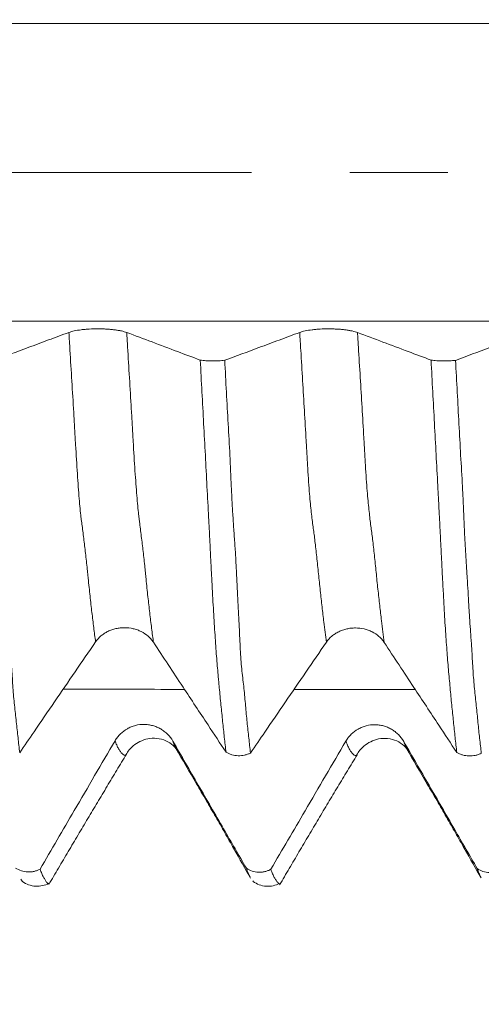
# Model space of a CAD drawing. Units: millimetres. Extents: x -43 to 78, y -82 to 24.
# Drawn here: x 48 to 50, y -4 to 1 of the extents above; entities that cross this region are included whole.
import ezdxf

# ---------------------------------------------------------------- set-up
doc = ezdxf.new("R2010")
doc.units = ezdxf.units.MM
doc.linetypes.add('CENTER', pattern=[47.5, 22, -8.5, 8.5, -8.5])
for name, color, linetype in [('1', 4, 'Continuous'), ('2', 7, 'Continuous'), ('SK2', 7, 'Continuous'), ('SK4', 2, 'CENTER')]:
    doc.layers.add(name, color=color, linetype=linetype)
doc.styles.add('iso_b_vert', font='simplex.shx')
doc.dimstyles.get("Standard").update_dxf_attribs({"dimtxt": 0.18, "dimasz": 0.18, "dimexe": 0.18, "dimexo": 0.0625, "dimgap": 0.09, "dimtad": 1, "dimzin": 0, "dimdsep": 52, "dimtxsty": 'Standard', "dimcen": 0.09, "dimadec": 0, "dimazin": 0, "dimtfac": 1, "dimtdec": 4, "dimtofl": 0, "dimtmove": 0, "dimatfit": 3, "dimfxl": 1, "dimtolj": 1, "dimtzin": 0, "dimarcsym": 0})

# ---------------------------------------------------------------- blocks, each defined once
blk = doc.blocks.new('_U2')
at = {"layer": 'SK2', "lineweight": 13}
for p, q in [((54, 1.5875), (54, 13.985476)), ((57, 4.661678), (57, 13.985476)), ((64.5, 11.985476), (46.5, 11.985476))]:
    blk.add_line(p, q, dxfattribs=at)
at = {"layer": 'SK2', "lineweight": 18}
for points in [[(54, 11.985476), (50.500002, 11.524692), (50.499998, 12.446259)], [(57, 11.985476), (60.499998, 12.446259), (60.500002, 11.524692)]]:
    blk.add_solid(points, dxfattribs=at)
at = {"layer": 'SK2', "lineweight": 18, "attachment_point": 7, "line_spacing_factor": 1.084337, "style": 'iso_b_vert'}
for s, insert, char_height in [('\\W0.5404;3', (53.642534, 19.87059), 3), ("\\W0.6474;'C'", (53.669034, 12.768109), 3.5)]:
    blk.add_mtext(s, dxfattribs=dict(at, insert=insert, char_height=char_height))
blk = doc.blocks.new('_U3')
at = {"layer": 'SK2', "lineweight": 13}
for p, q in [((47, -4.661678), (47, -12.074178)), ((57, -4.661678), (57, -12.074178)), ((57, -10.074178), (47, -10.074178))]:
    blk.add_line(p, q, dxfattribs=at)
at = {"layer": 'SK2', "lineweight": 18}
for points in [[(47, -10.074178), (50.499998, -9.613395), (50.500002, -10.534962)], [(57, -10.074178), (53.500002, -10.534962), (53.499998, -9.613395)]]:
    blk.add_solid(points, dxfattribs=at)
at = {"layer": 'SK2', "lineweight": 18, "insert": (49.492115, -9.189064), "char_height": 3, "attachment_point": 7, "line_spacing_factor": 1.084337, "style": 'iso_b_vert'}
blk.add_mtext('\\W0.5321;10', dxfattribs=at)
blk = doc.blocks.new('_U4')
at = {"layer": 'SK2', "lineweight": 13}
for p, q in [((27, -3.87455), (27, -34.574178)), ((57, -4.661678), (57, -34.574178)), ((57, -32.574178), (27, -32.574178))]:
    blk.add_line(p, q, dxfattribs=at)
at = {"layer": 'SK2', "lineweight": 18}
for points in [[(27, -32.574178), (30.499998, -32.113395), (30.500002, -33.034962)], [(57, -32.574178), (53.500002, -33.034962), (53.499998, -32.113395)]]:
    blk.add_solid(points, dxfattribs=at)
at = {"layer": 'SK2', "lineweight": 18, "insert": (40.367172, -31.689064), "char_height": 3, "attachment_point": 7, "line_spacing_factor": 1.084337, "style": 'iso_b_vert'}
blk.add_mtext('\\W0.6740;30', dxfattribs=at)
blk = doc.blocks.new('_U5')
at = {"layer": '2', "lineweight": 13}
for p, q in [((31.5, -1.5875), (31.5, -23.574178)), ((57, -4.661678), (57, -23.574178)), ((57, -21.574178), (31.5, -21.574178))]:
    blk.add_line(p, q, dxfattribs=at)
at = {"layer": '2', "lineweight": 18}
for points in [[(31.5, -21.574178), (34.999998, -21.113395), (35.000002, -22.034962)], [(57, -21.574178), (53.500002, -22.034962), (53.499998, -21.113395)]]:
    blk.add_solid(points, dxfattribs=at)
at = {"layer": '2', "lineweight": 18, "insert": (40.888544, -20.689064), "char_height": 3, "attachment_point": 7, "line_spacing_factor": 1.084337, "style": 'iso_b_vert'}
blk.add_mtext('\\W0.7346;25.5', dxfattribs=at)

msp = doc.modelspace()

# ---------------------------------------------------------------- linework, layer by layer
at = {"layer": '1', "lineweight": 18}
msp.add_line((49.358, -3.071), (49.3546, -3.0673), dxfattribs=at)
at = {"layer": '1', "lineweight": 13}
for points, knots in [([(56.4565, 0.6444), (55.9009, 0.6444), (53.4106, 0.6444), (49.7156, 0.6444), (45.7722, 0.6444), (42.7879, 0.6444), (41.0007, 0.6444), (40.0447, 0.6444)], [0, 0, 0, 0, 0.101836, 0.45637, 0.676114, 0.826898, 1, 1, 1, 1]), ([(55.6363, -0.6444), (55.3539, -0.6444), (53.1365, -0.6444), (49.7161, -0.6444), (45.7723, -0.6444), (42.7878, -0.6444), (41.0007, -0.6444), (40.0448, -0.6444)], [0, 0, 0, 0, 0.054469, 0.427704, 0.659039, 0.817776, 1, 1, 1, 1]), ([(48.6738, -2.0325), (48.6712, -2.0125), (48.6658, -1.9708), (48.6578, -1.9054), (48.6512, -1.8473), (48.6458, -1.7967), (48.6426, -1.7642), (48.6399, -1.7372), (48.6374, -1.7123), (48.6328, -1.6699), (48.6263, -1.6166), (48.6198, -1.5634), (48.6152, -1.5277), (48.6126, -1.5087), (48.6086, -1.4774), (48.6041, -1.4299), (48.5989, -1.3619), (48.5937, -1.2866), (48.5884, -1.2022), (48.5831, -1.108), (48.5777, -1.0158), (48.571, -0.9033), (48.564, -0.7894), (48.5598, -0.7185), (48.5582, -0.6929)], [0, 0, 0, 0, 0.067207, 0.135986, 0.204766, 0.239156, 0.273545, 0.29074, 0.307935, 0.342325, 0.411104, 0.479884, 0.514274, 0.531468, 0.548663, 0.617443, 0.651833, 0.686222, 0.755002, 0.789391, 0.823781, 0.892561, 0.96134, 1, 1, 1, 1]), ([(48.9243, -2.0338), (48.9241, -2.0321), (48.9212, -2.0098), (48.9155, -1.9656), (48.9074, -1.8992), (48.9008, -1.8409), (48.8955, -1.7902), (48.8923, -1.7579), (48.8896, -1.7305), (48.887, -1.7058), (48.8825, -1.6629), (48.876, -1.6086), (48.8694, -1.5538), (48.8648, -1.5171), (48.8622, -1.4975), (48.8583, -1.4655), (48.8537, -1.4174), (48.8485, -1.349), (48.8433, -1.2734), (48.8381, -1.1888), (48.8327, -1.0945), (48.8274, -1.002), (48.8206, -0.8892), (48.814, -0.7801), (48.81, -0.7139), (48.8087, -0.6931)], [0, 0, 0, 0, 0.005857, 0.074638, 0.143418, 0.212198, 0.246589, 0.280979, 0.298174, 0.315369, 0.349759, 0.418539, 0.48732, 0.52171, 0.538905, 0.5561, 0.62488, 0.65927, 0.693661, 0.762441, 0.796831, 0.831221, 0.900002, 0.968782, 1, 1, 1, 1]), ([(49.6739, -2.0337), (49.6701, -2.0059), (49.6638, -1.9563), (49.655, -1.8817), (49.6485, -1.823), (49.6434, -1.774), (49.6383, -1.7262), (49.6333, -1.6762), (49.6282, -1.6291), (49.6244, -1.597), (49.6213, -1.5726), (49.6188, -1.555), (49.615, -1.5278), (49.6105, -1.4915), (49.6054, -1.4449), (49.6017, -1.4053), (49.5979, -1.3553), (49.5941, -1.297), (49.5902, -1.2287), (49.5851, -1.1395), (49.5786, -1.0309), (49.5708, -0.9022), (49.564, -0.7884), (49.5598, -0.7187), (49.5582, -0.6929)], [0, 0, 0, 0, 0.093903, 0.160607, 0.227312, 0.260664, 0.294016, 0.360721, 0.394073, 0.427425, 0.460778, 0.477454, 0.49413, 0.560835, 0.594187, 0.627539, 0.660892, 0.694244, 0.727596, 0.760948, 0.827653, 0.894358, 0.961062, 1, 1, 1, 1]), ([(49.9243, -2.035), (49.9203, -2.0049), (49.9137, -1.9529), (49.9047, -1.8757), (49.8982, -1.8167), (49.893, -1.7672), (49.888, -1.7196), (49.8829, -1.6692), (49.8779, -1.6214), (49.8741, -1.5886), (49.871, -1.5636), (49.8684, -1.5453), (49.8646, -1.5172), (49.8602, -1.4805), (49.8551, -1.4326), (49.8513, -1.3926), (49.8475, -1.3423), (49.8437, -1.2838), (49.8399, -1.2155), (49.8347, -1.126), (49.8283, -1.0171), (49.8204, -0.8881), (49.8139, -0.7789), (49.81, -0.714), (49.8087, -0.6932)], [0, 0, 0, 0, 0.101403, 0.168105, 0.234806, 0.268157, 0.301508, 0.36821, 0.40156, 0.434911, 0.468262, 0.484937, 0.501613, 0.568314, 0.601665, 0.635016, 0.668367, 0.701717, 0.735068, 0.768419, 0.835121, 0.901822, 0.968524, 1, 1, 1, 1]), ([(49.0578, -2.2381), (49.0335, -2.2381), (48.859, -2.2379), (48.6845, -2.2378), (48.5342, -2.2376)], [0, 0, 0, 0, 0.138945, 1, 1, 1, 1]), ([(48.807, -2.5199), (48.8063, -2.5207), (48.8043, -2.5226), (48.801, -2.524), (48.7972, -2.5235), (48.7933, -2.5211), (48.79, -2.5176), (48.7873, -2.5148), (48.7848, -2.5118), (48.7814, -2.5078), (48.7774, -2.5022), (48.7721, -2.4935), (48.7657, -2.4804), (48.7606, -2.4674), (48.7582, -2.4608)], [0, 0, 0, 0, 0.042539, 0.124072, 0.205606, 0.287139, 0.368673, 0.40944, 0.450206, 0.53174, 0.613273, 0.694807, 0.857874, 1, 1, 1, 1]), ([(49.0233, -2.4958), (49.0232, -2.4956), (49.0205, -2.4906), (49.0157, -2.4805), (49.0108, -2.468), (49.0087, -2.4623)], [0, 0, 0, 0, 0.015615, 0.573421, 1, 1, 1, 1]), ([(49.807, -2.5213), (49.8065, -2.5218), (49.8047, -2.5236), (49.8017, -2.525), (49.7967, -2.5248), (49.7917, -2.5205), (49.7866, -2.5152), (49.7827, -2.5108), (49.7788, -2.5057), (49.7737, -2.4977), (49.7672, -2.4849), (49.7616, -2.4711), (49.7586, -2.463), (49.7582, -2.4621)], [0, 0, 0, 0, 0.030726, 0.109782, 0.188838, 0.346951, 0.426007, 0.505064, 0.58412, 0.663177, 0.821289, 0.979402, 1, 1, 1, 1]), ([(50.024, -2.4984), (50.0216, -2.4941), (50.0166, -2.4839), (50.0115, -2.471), (50.0088, -2.4636), (50.0087, -2.4635)], [0, 0, 0, 0, 0.473729, 0.990174, 1, 1, 1, 1])]:
    msp.add_open_spline(points, degree=3, knots=knots, dxfattribs=at)
at = {"layer": '1', "lineweight": 18}
for points, knots in [([(48.8087, -0.6931), (48.8024, -0.6907), (48.7947, -0.6886), (48.7814, -0.6857), (48.7766, -0.6848), (48.7666, -0.6831), (48.7562, -0.6816), (48.7449, -0.6804), (48.7332, -0.6793), (48.7272, -0.6789), (48.7151, -0.6782), (48.709, -0.6779), (48.6965, -0.6775), (48.6902, -0.6774), (48.6712, -0.6774), (48.6587, -0.6777), (48.6404, -0.6788), (48.6343, -0.6792), (48.6226, -0.6802), (48.617, -0.6808), (48.6006, -0.6828), (48.5903, -0.6845), (48.5769, -0.6874), (48.5727, -0.6884), (48.565, -0.6905), (48.5614, -0.6917), (48.5582, -0.6929)], [0, 0, 0, 0, 0.125, 0.125, 0.1875, 0.1875, 0.25, 0.3125, 0.3125, 0.375, 0.375, 0.4375, 0.4375, 0.5, 0.5, 0.625, 0.625, 0.6875, 0.6875, 0.75, 0.75, 0.875, 0.875, 0.9375, 0.9375, 1, 1, 1, 1]), ([(49.8087, -0.6932), (49.8024, -0.6908), (49.7947, -0.6887), (49.7814, -0.6858), (49.7766, -0.6849), (49.7666, -0.6832), (49.7562, -0.6817), (49.7449, -0.6805), (49.7332, -0.6794), (49.7272, -0.679), (49.7151, -0.6783), (49.709, -0.678), (49.6965, -0.6776), (49.6902, -0.6775), (49.6712, -0.6775), (49.6587, -0.6778), (49.6404, -0.6788), (49.6343, -0.6793), (49.6226, -0.6803), (49.617, -0.6809), (49.6006, -0.6829), (49.5903, -0.6846), (49.5769, -0.6874), (49.5727, -0.6884), (49.565, -0.6906), (49.5614, -0.6917), (49.5582, -0.6929)], [0, 0, 0, 0, 0.125, 0.125, 0.1875, 0.1875, 0.25, 0.3125, 0.3125, 0.375, 0.375, 0.4375, 0.4375, 0.5, 0.5, 0.625, 0.625, 0.6875, 0.6875, 0.75, 0.75, 0.875, 0.875, 0.9375, 0.9375, 1, 1, 1, 1]), ([(48.5582, -0.6929), (48.5287, -0.7038), (48.4993, -0.7147), (48.4404, -0.7366), (48.4109, -0.7476), (48.3321, -0.7769), (48.2827, -0.7952), (48.2334, -0.8136)], [0, 0, 0, 0, 0.271902, 0.271902, 0.543804, 0.543804, 1, 1, 1, 1]), ([(49.1272, -0.8127), (49.0943, -0.8004), (49.0614, -0.788), (48.9919, -0.7619), (48.9553, -0.7481), (48.882, -0.7206), (48.8453, -0.7069), (48.8087, -0.6931)], [0, 0, 0, 0, 0.309809, 0.309809, 0.654904, 0.654904, 1, 1, 1, 1]), ([(49.5582, -0.6929), (49.5287, -0.7039), (49.4993, -0.7148), (49.4404, -0.7367), (49.4109, -0.7476), (49.3321, -0.7769), (49.2827, -0.7953), (49.2333, -0.8136)], [0, 0, 0, 0, 0.271869, 0.271869, 0.543739, 0.543739, 1, 1, 1, 1]), ([(50.1272, -0.8129), (50.0943, -0.8005), (50.0614, -0.7881), (49.9919, -0.762), (49.9553, -0.7483), (49.882, -0.7207), (49.8453, -0.707), (49.8087, -0.6932)], [0, 0, 0, 0, 0.309802, 0.309802, 0.654901, 0.654901, 1, 1, 1, 1]), ([(50.5582, -0.6931), (50.5287, -0.7041), (50.4993, -0.715), (50.4403, -0.7369), (50.4109, -0.7478), (50.3321, -0.7771), (50.2827, -0.7954), (50.2334, -0.8138)], [0, 0, 0, 0, 0.271937, 0.271937, 0.543874, 0.543874, 1, 1, 1, 1]), ([(48.2334, -0.8136), (48.2358, -0.8593), (48.2383, -0.905), (48.2432, -0.9961), (48.2455, -1.0415), (48.2503, -1.1321), (48.2527, -1.1772), (48.2565, -1.2446), (48.2579, -1.267), (48.2606, -1.3118), (48.262, -1.3342), (48.2648, -1.3789), (48.2661, -1.4012), (48.2684, -1.4458), (48.2694, -1.4682), (48.2722, -1.5349), (48.2739, -1.5791), (48.2768, -1.6441), (48.2778, -1.6656), (48.2801, -1.708), (48.2814, -1.7289), (48.284, -1.7702), (48.2853, -1.7904), (48.2878, -1.8297), (48.289, -1.8489), (48.2911, -1.8864), (48.292, -1.9047), (48.2941, -1.94), (48.2953, -1.9571), (48.2976, -1.9903), (48.2989, -2.0063), (48.3015, -2.0374), (48.3029, -2.0524), (48.3055, -2.0816), (48.3068, -2.0957), (48.309, -2.1236), (48.31, -2.1373), (48.3126, -2.1781), (48.3139, -2.2048), (48.3164, -2.2438), (48.3175, -2.2566), (48.3199, -2.2817), (48.3211, -2.2941), (48.325, -2.3308), (48.3278, -2.3548), (48.3329, -2.4016), (48.3354, -2.4246), (48.3402, -2.4695), (48.3426, -2.4914), (48.345, -2.5128)], [0, 0, 0, 0, 0.0625, 0.0625, 0.125, 0.125, 0.1875, 0.1875, 0.21875, 0.21875, 0.25, 0.25, 0.28125, 0.28125, 0.3125, 0.3125, 0.375, 0.375, 0.40625, 0.40625, 0.4375, 0.4375, 0.46875, 0.46875, 0.5, 0.5, 0.53125, 0.53125, 0.5625, 0.5625, 0.59375, 0.59375, 0.625, 0.625, 0.65625, 0.65625, 0.6875, 0.6875, 0.75, 0.75, 0.78125, 0.78125, 0.8125, 0.8125, 0.875, 0.875, 0.9375, 0.9375, 1, 1, 1, 1]), ([(49.1272, -0.8127), (49.1349, -0.8139), (49.1433, -0.8147), (49.1611, -0.816), (49.1703, -0.8164), (49.1843, -0.8165), (49.189, -0.8165), (49.1983, -0.8163), (49.2029, -0.8161), (49.2119, -0.8156), (49.2164, -0.8153), (49.2251, -0.8146), (49.2293, -0.8141), (49.2333, -0.8136)], [0, 0, 0, 0, 0.25, 0.25, 0.5, 0.5, 0.625, 0.625, 0.75, 0.75, 0.875, 0.875, 1, 1, 1, 1]), ([(49.2389, -2.5103), (49.2364, -2.4892), (49.234, -2.4676), (49.2291, -2.4233), (49.2267, -2.4006), (49.2219, -2.3539), (49.2195, -2.3299), (49.2158, -2.2933), (49.2146, -2.281), (49.2122, -2.2564), (49.211, -2.244), (49.2092, -2.2253), (49.2085, -2.2191), (49.2074, -2.2066), (49.2068, -2.2003), (49.2051, -2.1815), (49.204, -2.1687), (49.2005, -2.1294), (49.1983, -2.1021), (49.195, -2.0581), (49.194, -2.043), (49.1918, -2.0114), (49.1907, -1.9952), (49.1875, -1.9452), (49.1854, -1.9101), (49.1811, -1.8356), (49.1791, -1.7963), (49.1758, -1.7343), (49.1747, -1.7131), (49.1725, -1.6706), (49.1714, -1.6491), (49.1693, -1.6057), (49.1682, -1.5838), (49.166, -1.5397), (49.1648, -1.5175), (49.1612, -1.4504), (49.1589, -1.4054), (49.1542, -1.315), (49.1518, -1.2697), (49.1469, -1.179), (49.1445, -1.1335), (49.1396, -1.0424), (49.1372, -0.9966), (49.1323, -0.9049), (49.1298, -0.8589), (49.1272, -0.8127)], [0, 0, 0, 0, 0.0625, 0.0625, 0.125, 0.125, 0.1875, 0.1875, 0.21875, 0.21875, 0.25, 0.25, 0.265625, 0.265625, 0.28125, 0.28125, 0.3125, 0.3125, 0.375, 0.375, 0.40625, 0.40625, 0.4375, 0.4375, 0.5, 0.5, 0.5625, 0.5625, 0.59375, 0.59375, 0.625, 0.625, 0.65625, 0.65625, 0.6875, 0.6875, 0.75, 0.75, 0.8125, 0.8125, 0.875, 0.875, 0.9375, 0.9375, 1, 1, 1, 1]), ([(49.2333, -0.8136), (49.2358, -0.8598), (49.2382, -0.9058), (49.2433, -0.9976), (49.2459, -1.0432), (49.251, -1.1342), (49.2534, -1.1796), (49.2579, -1.2701), (49.2598, -1.3154), (49.2629, -1.383), (49.264, -1.4055), (49.2664, -1.4503), (49.2678, -1.4726), (49.2707, -1.517), (49.2722, -1.5391), (49.2753, -1.583), (49.2768, -1.6048), (49.2797, -1.6483), (49.281, -1.6699), (49.2833, -1.7128), (49.2844, -1.7339), (49.2863, -1.7753), (49.2871, -1.7957), (49.289, -1.8353), (49.29, -1.8545), (49.2931, -1.9108), (49.2952, -1.9464), (49.2976, -1.9975), (49.2983, -2.0141), (49.2998, -2.0459), (49.3006, -2.0612), (49.3032, -2.1055), (49.3053, -2.1329), (49.3107, -2.1848), (49.3139, -2.2094), (49.3192, -2.259), (49.3213, -2.284), (49.3258, -2.333), (49.328, -2.3571), (49.3327, -2.4041), (49.3351, -2.4269), (49.3401, -2.4712), (49.3426, -2.4928), (49.3451, -2.5139)], [0, 0, 0, 0, 0.0625, 0.0625, 0.125, 0.125, 0.1875, 0.1875, 0.25, 0.25, 0.28125, 0.28125, 0.3125, 0.3125, 0.34375, 0.34375, 0.375, 0.375, 0.40625, 0.40625, 0.4375, 0.4375, 0.46875, 0.46875, 0.5, 0.5, 0.5625, 0.5625, 0.59375, 0.59375, 0.625, 0.625, 0.6875, 0.6875, 0.75, 0.75, 0.8125, 0.8125, 0.875, 0.875, 0.9375, 0.9375, 1, 1, 1, 1]), ([(50.1272, -0.8129), (50.1349, -0.814), (50.1433, -0.8149), (50.1612, -0.8162), (50.1703, -0.8165), (50.1843, -0.8166), (50.1891, -0.8166), (50.1983, -0.8164), (50.2029, -0.8162), (50.212, -0.8158), (50.2164, -0.8155), (50.2252, -0.8147), (50.2294, -0.8143), (50.2334, -0.8138)], [0, 0, 0, 0, 0.25, 0.25, 0.5, 0.5, 0.625, 0.625, 0.75, 0.75, 0.875, 0.875, 1, 1, 1, 1]), ([(50.2389, -2.5114), (50.2364, -2.4902), (50.2339, -2.4684), (50.2291, -2.4236), (50.2266, -2.4007), (50.2218, -2.3538), (50.2193, -2.3298), (50.2144, -2.2809), (50.2119, -2.2561), (50.2073, -2.2053), (50.205, -2.1793), (50.2014, -2.1389), (50.2003, -2.1253), (50.198, -2.0973), (50.1969, -2.0831), (50.1946, -2.0537), (50.1935, -2.0385), (50.1914, -2.0071), (50.1903, -1.991), (50.1881, -1.9575), (50.187, -1.9402), (50.185, -1.9048), (50.184, -1.8866), (50.1818, -1.849), (50.1807, -1.8296), (50.1791, -1.7998), (50.1786, -1.7898), (50.1775, -1.7694), (50.177, -1.7591), (50.1754, -1.7279), (50.1743, -1.7069), (50.1722, -1.6644), (50.1711, -1.6429), (50.1689, -1.5995), (50.1679, -1.5777), (50.1657, -1.5338), (50.1646, -1.5117), (50.1622, -1.4673), (50.161, -1.4451), (50.1587, -1.4006), (50.1575, -1.3783), (50.1539, -1.3113), (50.1515, -1.2666), (50.1467, -1.1767), (50.1444, -1.1316), (50.1371, -0.9955), (50.132, -0.9044), (50.1272, -0.8129)], [0, 0, 0, 0, 0.0625, 0.0625, 0.125, 0.125, 0.1875, 0.1875, 0.25, 0.25, 0.3125, 0.3125, 0.34375, 0.34375, 0.375, 0.375, 0.40625, 0.40625, 0.4375, 0.4375, 0.46875, 0.46875, 0.5, 0.5, 0.53125, 0.53125, 0.546875, 0.546875, 0.5625, 0.5625, 0.59375, 0.59375, 0.625, 0.625, 0.65625, 0.65625, 0.6875, 0.6875, 0.71875, 0.71875, 0.75, 0.75, 0.8125, 0.8125, 0.875, 0.875, 1, 1, 1, 1]), ([(50.2334, -0.8138), (50.2359, -0.8598), (50.2384, -0.9059), (50.2433, -0.9976), (50.2457, -1.0433), (50.2505, -1.1343), (50.2529, -1.1797), (50.2581, -1.2699), (50.2608, -1.3149), (50.2645, -1.3822), (50.2656, -1.4046), (50.2677, -1.4495), (50.2686, -1.4719), (50.2703, -1.5167), (50.2712, -1.539), (50.2734, -1.5832), (50.2747, -1.6052), (50.2771, -1.6489), (50.2783, -1.6706), (50.2809, -1.7135), (50.2822, -1.7344), (50.2849, -1.7754), (50.2862, -1.7955), (50.2884, -1.8348), (50.2895, -1.8541), (50.2912, -1.8821), (50.2917, -1.8914), (50.2929, -1.9096), (50.2935, -1.9185), (50.2953, -1.9451), (50.2964, -1.9624), (50.2982, -1.9876), (50.2988, -1.9958), (50.3, -2.0119), (50.3006, -2.0198), (50.3022, -2.0432), (50.3032, -2.0582), (50.305, -2.0876), (50.3058, -2.1019), (50.3075, -2.13), (50.3082, -2.1438), (50.3099, -2.1709), (50.3108, -2.1841), (50.313, -2.2101), (50.3143, -2.2229), (50.3181, -2.2606), (50.3208, -2.2852), (50.3258, -2.3338), (50.3281, -2.3577), (50.3329, -2.4045), (50.3352, -2.4275), (50.3401, -2.4721), (50.3425, -2.4939), (50.345, -2.5151)], [0, 0, 0, 0, 0.0625, 0.0625, 0.125, 0.125, 0.1875, 0.1875, 0.25, 0.25, 0.28125, 0.28125, 0.3125, 0.3125, 0.34375, 0.34375, 0.375, 0.375, 0.40625, 0.40625, 0.4375, 0.4375, 0.46875, 0.46875, 0.5, 0.5, 0.515625, 0.515625, 0.53125, 0.53125, 0.5625, 0.5625, 0.578125, 0.578125, 0.59375, 0.59375, 0.625, 0.625, 0.65625, 0.65625, 0.6875, 0.6875, 0.71875, 0.71875, 0.75, 0.75, 0.8125, 0.8125, 0.875, 0.875, 0.9375, 0.9375, 1, 1, 1, 1]), ([(48.6738, -2.0325), (48.6803, -2.0231), (48.6881, -2.0146), (48.7016, -2.0032), (48.7064, -1.9996), (48.7165, -1.9931), (48.727, -1.9871), (48.7383, -1.9824), (48.7501, -1.9783), (48.7561, -1.9766), (48.7683, -1.9738), (48.7744, -1.9728), (48.7869, -1.9714), (48.7932, -1.9711), (48.8122, -1.9712), (48.8247, -1.9726), (48.8429, -1.9769), (48.849, -1.9787), (48.8606, -1.9829), (48.8662, -1.9853), (48.8825, -1.9934), (48.8927, -2.0002), (48.9059, -2.0117), (48.9101, -2.0158), (48.9177, -2.0244), (48.9212, -2.029), (48.9243, -2.0338)], [0, 0, 0, 0, 0.125, 0.125, 0.1875, 0.1875, 0.25, 0.3125, 0.3125, 0.375, 0.375, 0.4375, 0.4375, 0.5, 0.5, 0.625, 0.625, 0.6875, 0.6875, 0.75, 0.75, 0.875, 0.875, 0.9375, 0.9375, 1, 1, 1, 1]), ([(49.6739, -2.0337), (49.6803, -2.0243), (49.6881, -2.0158), (49.7016, -2.0044), (49.7064, -2.0008), (49.7165, -1.9943), (49.727, -1.9883), (49.7383, -1.9836), (49.7501, -1.9795), (49.7561, -1.9778), (49.7683, -1.975), (49.7744, -1.974), (49.7869, -1.9727), (49.7933, -1.9723), (49.8122, -1.9724), (49.8247, -1.9738), (49.843, -1.9781), (49.849, -1.9799), (49.8606, -1.9841), (49.8662, -1.9865), (49.8825, -1.9946), (49.8927, -2.0014), (49.906, -2.0129), (49.9101, -2.017), (49.9177, -2.0257), (49.9212, -2.0303), (49.9243, -2.035)], [0, 0, 0, 0, 0.125, 0.125, 0.1875, 0.1875, 0.25, 0.3125, 0.3125, 0.375, 0.375, 0.4375, 0.4375, 0.5, 0.5, 0.625, 0.625, 0.6875, 0.6875, 0.75, 0.75, 0.875, 0.875, 0.9375, 0.9375, 1, 1, 1, 1]), ([(48.345, -2.5128), (48.3657, -2.4825), (48.3864, -2.4521), (48.4368, -2.3784), (48.4665, -2.335), (48.5554, -2.2052), (48.6146, -2.1189), (48.6738, -2.0325)], [0, 0, 0, 0, 0.189227, 0.189227, 0.460271, 0.460271, 1, 1, 1, 1]), ([(48.9243, -2.0338), (48.9671, -2.0986), (49.0098, -2.1635), (49.0887, -2.283), (49.1249, -2.3377), (49.187, -2.4317), (49.2129, -2.471), (49.2389, -2.5103)], [0, 0, 0, 0, 0.408065, 0.408065, 0.752487, 0.752487, 1, 1, 1, 1]), ([(49.3451, -2.5139), (49.3658, -2.4836), (49.3865, -2.4533), (49.4368, -2.3796), (49.4665, -2.3362), (49.5554, -2.2064), (49.6146, -2.1201), (49.6739, -2.0337)], [0, 0, 0, 0, 0.189096, 0.189096, 0.4602, 0.4602, 1, 1, 1, 1]), ([(49.9243, -2.035), (49.9671, -2.0998), (50.0099, -2.1647), (50.0888, -2.2842), (50.1249, -2.3389), (50.187, -2.4329), (50.2129, -2.4721), (50.2389, -2.5114)], [0, 0, 0, 0, 0.408109, 0.408109, 0.752564, 0.752564, 1, 1, 1, 1]), ([(49.0087, -2.4623), (49.0024, -2.4513), (48.9947, -2.4414), (48.9814, -2.4281), (48.9766, -2.4239), (48.9666, -2.4162), (48.9562, -2.4092), (48.9449, -2.4036), (48.9332, -2.3987), (48.9272, -2.3967), (48.9151, -2.3934), (48.9089, -2.3921), (48.8965, -2.3904), (48.8901, -2.3899), (48.8712, -2.3898), (48.8587, -2.3913), (48.8404, -2.396), (48.8343, -2.398), (48.8226, -2.4027), (48.817, -2.4055), (48.8006, -2.4147), (48.7903, -2.4224), (48.7769, -2.4355), (48.7727, -2.4402), (48.765, -2.4501), (48.7614, -2.4554), (48.7582, -2.4608)], [0, 0, 0, 0, 0.125, 0.125, 0.1875, 0.1875, 0.25, 0.3125, 0.3125, 0.375, 0.375, 0.4375, 0.4375, 0.5, 0.5, 0.625, 0.625, 0.6875, 0.6875, 0.75, 0.75, 0.875, 0.875, 0.9375, 0.9375, 1, 1, 1, 1]), ([(50.0087, -2.4635), (50.0024, -2.4525), (49.9947, -2.4426), (49.9814, -2.4293), (49.9766, -2.4251), (49.9666, -2.4174), (49.9562, -2.4105), (49.9449, -2.4049), (49.9332, -2.4), (49.9272, -2.3979), (49.9151, -2.3946), (49.9089, -2.3934), (49.8965, -2.3916), (49.8901, -2.3912), (49.8711, -2.391), (49.8587, -2.3926), (49.8404, -2.3973), (49.8343, -2.3993), (49.8226, -2.404), (49.817, -2.4067), (49.8006, -2.4159), (49.7903, -2.4236), (49.7769, -2.4368), (49.7727, -2.4414), (49.765, -2.4513), (49.7614, -2.4566), (49.7582, -2.4621)], [0, 0, 0, 0, 0.125, 0.125, 0.1875, 0.1875, 0.25, 0.3125, 0.3125, 0.375, 0.375, 0.4375, 0.4375, 0.5, 0.5, 0.625, 0.625, 0.6875, 0.6875, 0.75, 0.75, 0.875, 0.875, 0.9375, 0.9375, 1, 1, 1, 1]), ([(48.7582, -2.4608), (48.7287, -2.5111), (48.6993, -2.5614), (48.6404, -2.6619), (48.6109, -2.7122), (48.5321, -2.8469), (48.4827, -2.9313), (48.4333, -3.0158)], [0, 0, 0, 0, 0.271855, 0.271855, 0.54371, 0.54371, 1, 1, 1, 1]), ([(48.8055, -2.5214), (48.8133, -2.5062), (48.8362, -2.4777), (48.8895, -2.4504), (48.941, -2.4483), (48.9942, -2.4633), (49.021, -2.488), (49.0337, -2.5113)], [0, 0, 0, 0, 0.186173, 0.420735, 0.556703, 0.702674, 1, 1, 1, 1]), ([(49.3273, -3.0127), (49.2944, -2.9558), (49.2615, -2.899), (49.1919, -2.7788), (49.1553, -2.7155), (49.082, -2.5889), (49.0453, -2.5256), (49.0087, -2.4623)], [0, 0, 0, 0, 0.310043, 0.310043, 0.655021, 0.655021, 1, 1, 1, 1]), ([(49.7582, -2.4621), (49.7287, -2.5123), (49.6993, -2.5626), (49.6404, -2.6631), (49.6109, -2.7134), (49.5321, -2.8481), (49.4827, -2.9325), (49.4333, -3.017)], [0, 0, 0, 0, 0.271854, 0.271854, 0.543708, 0.543708, 1, 1, 1, 1]), ([(49.8048, -2.5233), (49.8128, -2.5078), (49.8361, -2.4782), (49.8893, -2.451), (49.9406, -2.4488), (49.9935, -2.464), (50.0205, -2.489), (50.0334, -2.5124)], [0, 0, 0, 0, 0.184169, 0.419886, 0.55724, 0.704444, 1, 1, 1, 1]), ([(50.3273, -3.0139), (50.2943, -2.957), (50.2614, -2.9002), (50.1919, -2.78), (50.1553, -2.7167), (50.082, -2.5901), (50.0453, -2.5268), (50.0087, -2.4635)], [0, 0, 0, 0, 0.309952, 0.309952, 0.654976, 0.654976, 1, 1, 1, 1]), ([(49.0231, -2.4954), (49.0498, -2.5418), (49.0923, -2.6149), (49.1508, -2.7148), (49.1946, -2.7906), (49.2354, -2.8619), (49.2871, -2.9531), (49.3232, -3.0162), (49.3457, -3.0552)], [0, 0, 0, 0, 0.290748, 0.414927, 0.523135, 0.630276, 0.745613, 1, 1, 1, 1]), ([(49.0338, -2.5115), (49.0329, -2.5103), (49.0306, -2.5075), (49.0271, -2.5025), (49.0245, -2.4981), (49.0233, -2.4958)], [0, 0, 0, 0, 0.259152, 0.640244, 1, 1, 1, 1]), ([(49.3451, -2.5139), (49.341, -2.5159), (49.3369, -2.5176), (49.3282, -2.5206), (49.3237, -2.5218), (49.3101, -2.5247), (49.3008, -2.5255), (49.282, -2.5249), (49.2728, -2.5234), (49.2595, -2.5196), (49.2551, -2.5181), (49.2468, -2.5145), (49.2428, -2.5125), (49.2389, -2.5103)], [0, 0, 0, 0, 0.125, 0.125, 0.25, 0.25, 0.5, 0.5, 0.75, 0.75, 0.875, 0.875, 1, 1, 1, 1]), ([(50.0226, -2.4958), (50.0493, -2.5422), (50.0917, -2.6156), (50.1503, -2.7153), (50.1942, -2.7911), (50.2349, -2.8625), (50.2864, -2.9534), (50.3224, -3.0161), (50.3446, -3.0546)], [0, 0, 0, 0, 0.292199, 0.416373, 0.523913, 0.630317, 0.745312, 1, 1, 1, 1]), ([(50.0335, -2.5125), (50.0332, -2.5121), (50.0315, -2.51), (50.0285, -2.5059), (50.0257, -2.5014), (50.0242, -2.4987), (50.024, -2.4984)], [0, 0, 0, 0, 0.123116, 0.528064, 0.933013, 1, 1, 1, 1]), ([(50.345, -2.5151), (50.341, -2.5171), (50.3368, -2.5188), (50.3281, -2.5218), (50.3236, -2.523), (50.31, -2.5258), (50.3007, -2.5266), (50.2819, -2.526), (50.2728, -2.5246), (50.2595, -2.5208), (50.2551, -2.5192), (50.2468, -2.5157), (50.2427, -2.5137), (50.2389, -2.5114)], [0, 0, 0, 0, 0.125, 0.125, 0.25, 0.25, 0.5, 0.5, 0.75, 0.75, 0.875, 0.875, 1, 1, 1, 1]), ([(48.3273, -3.0115), (48.335, -3.0167), (48.3434, -3.0208), (48.3612, -3.0267), (48.3703, -3.0283), (48.3843, -3.0289), (48.3891, -3.0288), (48.3983, -3.0279), (48.4029, -3.0271), (48.4119, -3.0249), (48.4164, -3.0235), (48.4251, -3.0201), (48.4293, -3.0181), (48.4333, -3.0158)], [0, 0, 0, 0, 0.25, 0.25, 0.5, 0.5, 0.625, 0.625, 0.75, 0.75, 0.875, 0.875, 1, 1, 1, 1]), ([(48.4333, -3.0158), (48.4358, -3.023), (48.4383, -3.0297), (48.4433, -3.0415), (48.4459, -3.0467), (48.4508, -3.0557), (48.4531, -3.0597), (48.4565, -3.065), (48.4577, -3.0667), (48.4599, -3.0699), (48.4609, -3.0716), (48.4625, -3.0738), (48.4631, -3.0745), (48.4643, -3.0758), (48.4649, -3.0764), (48.4665, -3.0776), (48.4675, -3.0783), (48.4685, -3.0787)], [0, 0, 0, 0, 0.205666, 0.205666, 0.411333, 0.411333, 0.616999, 0.616999, 0.719833, 0.719833, 0.822666, 0.822666, 0.874083, 0.874083, 0.925499, 0.925499, 1, 1, 1, 1]), ([(49.3273, -3.0127), (49.335, -3.0179), (49.3434, -3.022), (49.3612, -3.0279), (49.3703, -3.0295), (49.3843, -3.0301), (49.389, -3.03), (49.3983, -3.0291), (49.4029, -3.0283), (49.4119, -3.0261), (49.4164, -3.0247), (49.4251, -3.0213), (49.4293, -3.0193), (49.4333, -3.017)], [0, 0, 0, 0, 0.25, 0.25, 0.5, 0.5, 0.625, 0.625, 0.75, 0.75, 0.875, 0.875, 1, 1, 1, 1]), ([(49.3432, -3.051), (49.3428, -3.0502), (49.3424, -3.0494), (49.3373, -3.0397), (49.3324, -3.0274), (49.3273, -3.0127)], [0, 0, 0, 0, 0.083738, 0.083738, 1, 1, 1, 1]), ([(49.4333, -3.017), (49.4357, -3.0243), (49.4382, -3.0311), (49.4431, -3.043), (49.4457, -3.0483), (49.4508, -3.0571), (49.4533, -3.0608), (49.4566, -3.0664), (49.4576, -3.0682), (49.4599, -3.0712), (49.4612, -3.0724), (49.4636, -3.0749), (49.4648, -3.0762), (49.4666, -3.0779), (49.4671, -3.0784), (49.4677, -3.0789)], [0, 0, 0, 0, 0.211091, 0.211091, 0.422181, 0.422181, 0.633272, 0.633272, 0.738817, 0.738817, 0.844362, 0.844362, 0.949907, 0.949907, 1, 1, 1, 1]), ([(50.3273, -3.0139), (50.335, -3.0191), (50.3433, -3.0232), (50.3612, -3.0291), (50.3703, -3.0307), (50.3843, -3.0313), (50.3891, -3.0311), (50.3983, -3.0302), (50.4029, -3.0294), (50.4119, -3.0273), (50.4164, -3.0258), (50.4251, -3.0224), (50.4293, -3.0204), (50.4334, -3.0181)], [0, 0, 0, 0, 0.25, 0.25, 0.5, 0.5, 0.625, 0.625, 0.75, 0.75, 0.875, 0.875, 1, 1, 1, 1]), ([(50.3428, -3.0515), (50.3425, -3.051), (50.3422, -3.0504), (50.3396, -3.0452), (50.3371, -3.0398), (50.3322, -3.0278), (50.3297, -3.0211), (50.3273, -3.0139)], [0, 0, 0, 0, 0.054269, 0.054269, 0.527134, 0.527134, 1, 1, 1, 1]), ([(48.3588, -3.0713), (48.358, -3.0704), (48.3572, -3.0695), (48.3544, -3.0661), (48.3523, -3.0634), (48.3503, -3.0605)], [0, 0, 0, 0, 0.286922, 0.286922, 1, 1, 1, 1]), ([(48.3574, -3.0701), (48.3657, -3.076), (48.3833, -3.0853), (48.4139, -3.0919), (48.4448, -3.0893), (48.4632, -3.0822), (48.4719, -3.0774)], [0, 0, 0, 0, 0.249987, 0.504198, 0.756214, 1, 1, 1, 1]), ([(49.3564, -3.0697), (49.3646, -3.0756), (49.3821, -3.0849), (49.4126, -3.0918), (49.4435, -3.0896), (49.4618, -3.0828), (49.4705, -3.0781)], [0, 0, 0, 0, 0.251068, 0.504925, 0.756227, 1, 1, 1, 1])]:
    msp.add_open_spline(points, degree=3, knots=knots, dxfattribs=at)
at = {"layer": '1', "lineweight": 13}
msp.add_open_spline([(50.0572, -2.2387), (49.8831, -2.2386), (49.709, -2.2385), (49.5349, -2.2384)], degree=3, dxfattribs=at)
at = {"layer": '1', "lineweight": 18}
for points in [[(48.4711, -3.0836), (48.6383, -2.7978), (48.8075, -2.5193)], [(49.471, -3.0849), (49.6376, -2.7998), (49.8069, -2.5214)]]:
    msp.add_open_spline(points, degree=2, dxfattribs=at)
at = {"layer": 'SK4', "lineweight": 18, "ltscale": 0.05}
msp.add_line((-23, 0), (57, 0), dxfattribs=at)

# ---------------------------------------------------------------- dimensions: what is measured, and where the dimension line sits
at = {"layer": '2', "lineweight": 18}
dim = msp.add_linear_dim(base=(31.5, -21.5742), p1=(57, -3.0742), p2=(31.5, 0), dimstyle='Standard', override={"dimtxt": 3, "dimasz": 3.5, "dimexe": 2, "dimexo": 1.5875, "dimgap": 1.5, "dimtad": 1, "dimtih": 1, "dimtoh": 0, "dimdec": 1, "dimlfac": 1, "dimzin": 8, "dimdsep": 46, "dimlunit": 2, "dimpost": '<>', "dimtxsty": 'iso_b_vert', "dimsah": 1, "dimse1": 0, "dimse2": 0, "dimsd1": 0, "dimsd2": 0, "dimclrd": 2, "dimclre": 2, "dimclrt": 2, "dimtol": 0, "dimtm": -0.1, "dimtfac": 1.166667, "dimtdec": 3, "dimtofl": 1, "dimtmove": 0, "dimtzin": 8, "dimlwd": 13, "dimlwe": 13}, dxfattribs=at)
dim.commit()
dim.dimension.update_dxf_attribs({"geometry": '_U5', "text_midpoint": (44.25, -21.5742)})
at = {"layer": 'SK2', "lineweight": 18}
for base, p1, p2, override, picture, middle in [((54, 11.9855), (57, 3.0742), (54, 0), {"dimtxt": 3, "dimasz": 3.5, "dimexe": 2, "dimexo": 1.5875, "dimgap": 1.5, "dimtad": 1, "dimtih": 1, "dimtoh": 0, "dimdec": 3, "dimlfac": 1, "dimzin": 8, "dimdsep": 46, "dimlunit": 2, "dimpost": '<>', "dimtxsty": 'iso_b_vert', "dimsah": 1, "dimse1": 0, "dimse2": 0, "dimsd1": 0, "dimsd2": 0, "dimclrd": 2, "dimclre": 2, "dimclrt": 2, "dimtol": 0, "dimtm": -0.1, "dimtfac": 1.166667, "dimtdec": 3, "dimtofl": 1, "dimtmove": 0, "dimtzin": 8, "dimlwd": 13, "dimlwe": 13}, '_U2', (55.5, 11.9855)), ((27, -32.5742), (57, -3.0742), (27, -2.287), {"dimtxt": 3, "dimasz": 3.5, "dimexe": 2, "dimexo": 1.5875, "dimgap": 1.5, "dimtad": 1, "dimtih": 1, "dimtoh": 0, "dimdec": 1, "dimlfac": 1, "dimzin": 8, "dimdsep": 46, "dimlunit": 2, "dimpost": '<>', "dimtxsty": 'iso_b_vert', "dimsah": 1, "dimse1": 0, "dimse2": 0, "dimsd1": 0, "dimsd2": 0, "dimclrd": 2, "dimclre": 2, "dimclrt": 2, "dimtol": 0, "dimtm": -0.1, "dimtfac": 1.166667, "dimtdec": 3, "dimtofl": 1, "dimtmove": 0, "dimtzin": 8, "dimlwd": 13, "dimlwe": 13}, '_U4', (42, -32.5742)), ((47, -10.0742), (57, -3.0742), (47, -3.0742), {"dimtxt": 3, "dimasz": 3.5, "dimexe": 2, "dimexo": 1.5875, "dimgap": 1.5, "dimtad": 1, "dimtih": 1, "dimtoh": 0, "dimdec": 1, "dimlfac": 1, "dimzin": 8, "dimdsep": 46, "dimlunit": 2, "dimpost": '<>', "dimtxsty": 'iso_b_vert', "dimsah": 1, "dimse1": 0, "dimse2": 0, "dimsd1": 0, "dimsd2": 0, "dimclrd": 2, "dimclre": 2, "dimclrt": 2, "dimtol": 0, "dimtm": -0.1, "dimtfac": 1.166667, "dimtdec": 3, "dimtofl": 1, "dimtmove": 0, "dimtzin": 8, "dimlwd": 13, "dimlwe": 13}, '_U3', (50.75, -10.0742))]:
    dim = msp.add_linear_dim(base=base, p1=p1, p2=p2, dimstyle='Standard', override=override, dxfattribs=at)
    dim.commit()
    dim.dimension.update_dxf_attribs({"geometry": picture, "text_midpoint": middle})

doc.saveas('drawing.dxf')
